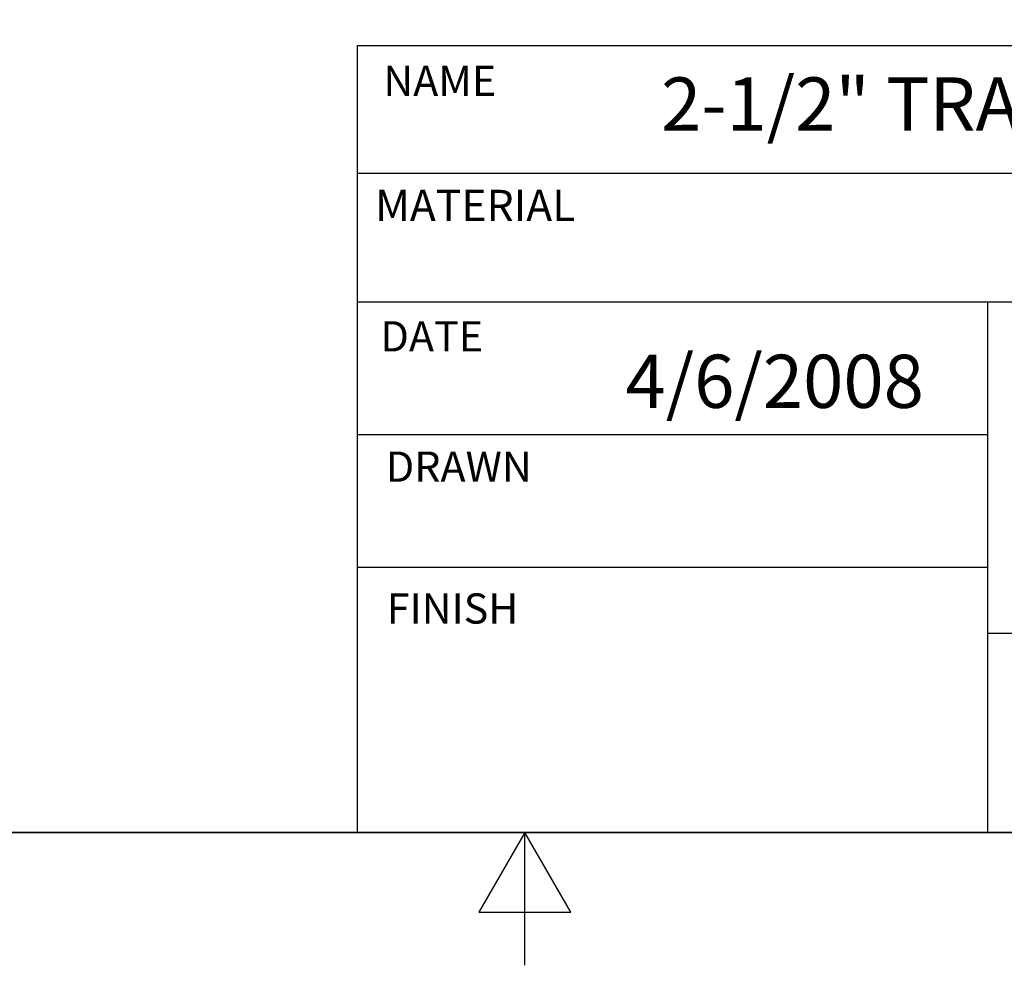
# Model space of a CAD drawing. Extents: x 0.2 to 16.7, y 0.2 to 12.9.
# Drawn here: x 7 to 9.8, y 0.2 to 2.9 of the extents above; entities that cross this region are included whole.
import ezdxf
from ezdxf.enums import TextEntityAlignment as Align

# ---------------------------------------------------------------- set-up
doc = ezdxf.new("R2010")
doc.units = 0
doc.header["$LTSCALE"] = 1.538462
doc.layers.get('0').update_dxf_attribs({"linetype": 'CONTINUOUS'})
for name, color, linetype in [('BORDER_0', 7, 'CONTINUOUS'), ('SKETCH_GEOMETRY_ANSI_', 7, 'CONTINUOUS'), ('SYMBOLS_ANSI_', 7, 'CONTINUOUS')]:
    doc.layers.add(name, color=color, linetype=linetype)
doc.styles.add('BERLIN_SANS_FB-ARIAL', font='txt')
doc.styles.add('STANDARD_36', font='monotxt.shx')
doc.styles.add('STANDARD_42', font='monotxt.shx')

# ---------------------------------------------------------------- blocks, each defined once
blk = doc.blocks.new('BORDERS_DEFAULT_BORDER')
at = {"layer": 'BORDER_0', "color": 7, "flags": 128}
for points in [[(0.38, 0.38), (0.38, 8.12), (10.62, 8.12), (10.62, 0.38), (0.38, 0.38)], [(5.5, 0.13), (5.5, 0.38), (5.4134, 0.23), (5.5866, 0.23), (5.5, 0.38)]]:
    blk.add_lwpolyline(points, dxfattribs=at)
blk = doc.blocks.new('*U53')
at = {"layer": 'SYMBOLS_ANSI_', "color": 7, "style": 'STANDARD_36'}
blk.add_text('FINISH', height=0.05695, dxfattribs=at).set_placement((5.1327, 0.4052))
blk = doc.blocks.new('*U54')
at = {"layer": 'SYMBOLS_ANSI_', "color": 7, "style": 'STANDARD_36'}
blk.add_text('DATE    ', height=0.05695, dxfattribs=at).set_placement((5.1209, 0.9171))
blk = doc.blocks.new('*U55')
at = {"layer": 'SYMBOLS_ANSI_', "color": 7, "style": 'STANDARD_36'}
blk.add_text('DRAWN ', height=0.05695, dxfattribs=at).set_placement((5.1309, 0.672))
blk = doc.blocks.new('*U56')
at = {"layer": 'SYMBOLS_ANSI_', "color": 7, "style": 'STANDARD_36'}
blk.add_text('NAME', height=0.05695, dxfattribs=at).set_placement((5.1262, 1.3975))
blk = doc.blocks.new('*U58')
at = {"layer": 'SYMBOLS_ANSI_', "color": 7, "style": 'STANDARD_42'}
blk.add_text('MATERIAL', height=0.0589, dxfattribs=at).set_placement((5.1108, 1.1623))
blk = doc.blocks.new('TITLE_BLOCKS_WAGNER')
at = {"layer": 'SKETCH_GEOMETRY_ANSI_', "color": 7, "linetype": 'CONTINUOUS'}
for p, q in [((5.0768, 1.4925), (10.5125, 1.4925)), ((5.0768, 1.4925), (5.0768, 0.0126)), ((5.0768, 1.2525), (10.5125, 1.2525)), ((5.0768, 1.0105), (10.5125, 1.0105)), ((6.2625, 1.0105), (6.2625, 0.0125)), ((6.2625, 0.7605), (5.0768, 0.7605)), ((6.2625, 0.5105), (5.0768, 0.5105)), ((6.2625, 0.3875), (10.5125, 0.3875)), ((2.7897, 0.0125), (10.5125, 0.0125))]:
    blk.add_line(p, q, dxfattribs=at)
for name in ['*U56', '*U58', '*U54', '*U55', '*U53']:
    blk.add_blockref(name, (0, 0))
at = {"layer": 'SYMBOLS_ANSI_', "color": 7, "style": 'BERLIN_SANS_FB-ARIAL'}
for tag, p, height in [('DESCRIPTION_001', (5.6485, 1.3327), 0.1), ('PROJECT_001', (6.6108, 1.0645), 0.1), ('CREATION_DATE_001', (5.5816, 0.811), 0.1), ('PART_NUMBER_001', (8.8176, 0.0929), 0.18), ('COST_CENTER_001', (6.8511, 0.0705), 0.1), ('Sheet_Size_001', (6.4241, -0.174), 0.18)]:
    blk.add_attdef(tag, p, '', height=height, dxfattribs=at)
blk.add_attdef('REVISION_NUMBER', text='', height=0.12, dxfattribs=at).set_placement((10.332, 0.1398), align=Align.MIDDLE_CENTER)

msp = doc.modelspace()

# ---------------------------------------------------------------- block references
at = {"xscale": 1.538461538461538, "yscale": 1.538461538461538, "zscale": 1.538461538461538}
msp.add_blockref('BORDERS_DEFAULT_BORDER', (0, 0), dxfattribs=at)
ref = msp.add_blockref('TITLE_BLOCKS_WAGNER', (0.1654, 0.5654), dxfattribs=dict(xscale=1.538461538461538, yscale=1.538461538461538, zscale=1.538461538461538))
ref.add_attrib('CREATION_DATE_001', '4/6/2008', (8.7525, 1.8131), dxfattribs={"layer": 'SYMBOLS_ANSI_', "color": 7, "height": 0.15385, "style": 'BERLIN_SANS_FB-ARIAL'})
ref.add_attrib('DESCRIPTION_001', '2-1/2" TRADITIONAL CAST HANDRAIL BRACKET 1-1/2" RISE, 3 HOLE', (8.8554, 2.6157), dxfattribs={"layer": 'SYMBOLS_ANSI_', "color": 7, "height": 0.153846, "style": 'BERLIN_SANS_FB-ARIAL'})

doc.saveas('drawing.dxf')
